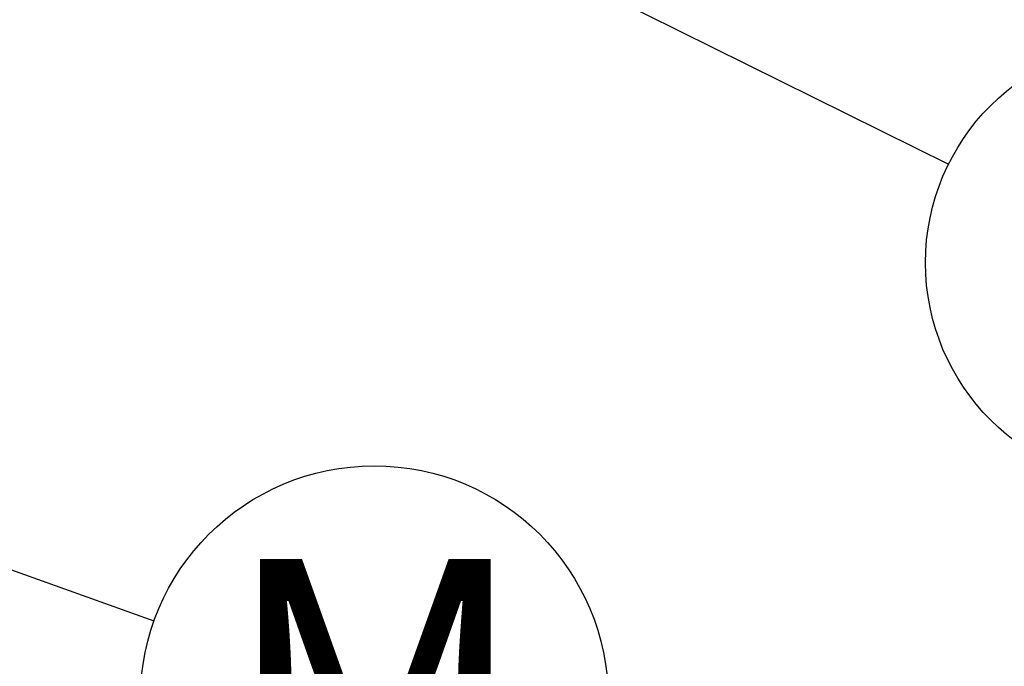
# Model space of a CAD drawing. Units: millimetres. Extents: x 648 to 27626, y 455 to 16615.
# Drawn here: x 17918 to 18407, y 6522 to 6843 of the extents above; entities that cross this region are included whole.
import ezdxf

# ---------------------------------------------------------------- set-up
doc = ezdxf.new("R2010")
doc.units = ezdxf.units.MM
doc.header["$LTSCALE"] = 65
doc.layers.add('FORMAT', color=7, linetype='Continuous')
doc.styles.add('SLDTEXTSTYLE1', font='TXT', dxfattribs={"width": 0.7})
doc.dimstyles.new('SLDDIMSTYLE0', dxfattribs={"dimtxt": 0.18, "dimasz": 45.155556, "dimexe": 0, "dimexo": 0.0625, "dimgap": 0, "dimtad": 0, "dimtih": 1, "dimtoh": 1, "dimdec": 0, "dimrnd": 1e-09, "dimzin": 0, "dimdsep": 46, "dimtxsty": 'Standard', "dimblk1": 'DOT', "dimblk2": 'DOT', "dimsah": 1, "dimcen": 0.09, "dimadec": 0, "dimazin": 0, "dimtfac": 45.155556, "dimtdec": 0, "dimtofl": 0, "dimtmove": 0, "dimatfit": 3, "dimldrblk": 'DOT', "dimfxl": 1, "dimfrac": 2, "dimtolj": 1, "dimtzin": 0, "dimarcsym": 0})

# ---------------------------------------------------------------- blocks, each defined once
blk = doc.blocks.new('SW_NOTE_0_14')
at = {"layer": 'FORMAT', "color": 0}
blk.add_circle((99.1, -49.07), 110.58, dxfattribs=at)
at = {"layer": 'FORMAT', "color": 0, "insert": (100.72, 24.83), "char_height": 137.58, "attachment_point": 2, "style": 'SLDTEXTSTYLE1'}
blk.add_mtext('K', dxfattribs=at)
blk = doc.blocks.new('_Dot')
at = {"color": 0, "linetype": 'ByBlock', "lineweight": -2}
blk.add_line((-0.5, 0), (-1, 0), dxfattribs=at)
at = {"color": 0, "linetype": 'ByBlock', "const_width": 0.5}
blk.add_lwpolyline([(-0.25, 0, 1), (0.25, 0, 1)], format="xyb", close=True, dxfattribs=at)
blk = doc.blocks.new('SW_NOTE_0_15')
at = {"layer": 'FORMAT', "color": 0}
blk.add_circle((109.45, -39.11), 116.22, dxfattribs=at)
at = {"layer": 'FORMAT', "color": 0, "insert": (109.96, 30.8), "char_height": 137.58, "attachment_point": 2, "style": 'SLDTEXTSTYLE1'}
blk.add_mtext('M', dxfattribs=at)

msp = doc.modelspace()

# ---------------------------------------------------------------- block references
at = {"layer": 'FORMAT', "color": 7}
for name, p in [('SW_NOTE_0_14', (18379.27, 6771.18)), ('SW_NOTE_0_15', (17984.48, 6544.08))]:
    msp.add_blockref(name, p, dxfattribs=at)

# ---------------------------------------------------------------- leaders
for points in [[(17961.56, 6978.03), (18379.27, 6771.18)], [(17508.42, 6714.19), (17984.48, 6544.08)]]:
    msp.add_leader(points, dimstyle='SLDDIMSTYLE0', dxfattribs=at)

doc.saveas('drawing.dxf')
